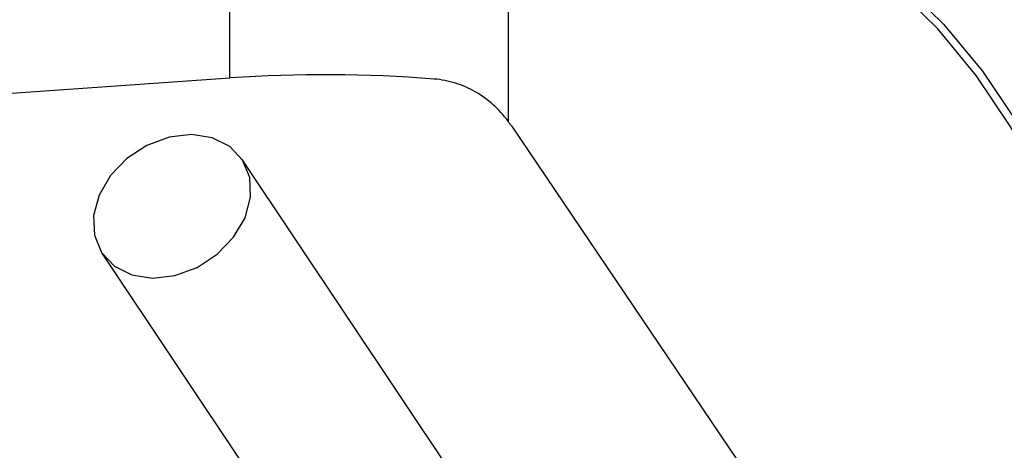
# Model space of a CAD drawing. Extents: x 5 to 415, y 5 to 292.
# Drawn here: x 187 to 200, y 67 to 73 of the extents above; entities that cross this region are included whole.
import ezdxf

# ---------------------------------------------------------------- set-up
doc = ezdxf.new("R2010")
doc.units = 0
doc.linetypes.add('PHANTOM', pattern=[12.7, 6.35, -1.27, 1.27, -1.27, 1.27, -1.27])
doc.layers.get('0').update_dxf_attribs({"linetype": 'CONTINUOUS'})

msp = doc.modelspace()

# ---------------------------------------------------------------- linework, layer by layer
at = {"color": 0, "linetype": 'PHANTOM'}
for p, q in [((189.794078, 71.879734), (189.794078, 75.188031)), ((193.588173, 75.05875), (193.588173, 71.290095))]:
    msp.add_line(p, q, dxfattribs=at)
at = {"color": 0, "linetype": 'CONTINUOUS'}
for p, q in [((185.664623, 71.593355), (189.794078, 71.879734)), ((193.633564, 71.226111), (197.944029, 64.852408)), ((194.33715, 64.217042), (189.960049, 70.767076)), ((188.047738, 69.489162), (191.682241, 64.050375))]:
    msp.add_line(p, q, dxfattribs=at)
at = {"color": 0, "linetype": 'CONTINUOUS', "flags": 128}
for points in [[(195.479267, 74.871023), (196.210969, 74.71397), (196.932699, 74.463626), (197.634623, 74.1234), (198.307175, 73.69793), (198.94119, 73.193013), (199.528029, 72.615532), (200.059693, 71.973356), (200.528937, 71.275236), (200.929367, 70.530684), (201.255528, 69.749846), (201.502974, 68.943366), (201.668331, 68.122233), (201.749347, 67.297635)], [(201.646984, 67.286726), (201.566805, 68.102793), (201.403158, 68.915432), (201.158274, 69.71357), (200.835488, 70.486328), (200.4392, 71.223179), (199.974808, 71.914076), (199.448645, 72.549611), (198.867878, 73.121118), (198.240421, 73.62081), (197.574827, 74.041878), (196.880164, 74.378584), (196.1659, 74.626339), (195.441767, 74.781769)], [(188.007979, 70.283079), (187.932676, 70.004328), (187.944156, 69.735605), (188.041489, 69.498681), (188.21679, 69.312751), (188.455858, 69.192878), (188.739325, 69.148772), (189.044225, 69.184006), (189.345859, 69.295728), (189.619788, 69.474884), (189.843821, 69.706962), (189.999807, 69.973159), (190.075111, 70.251911), (190.063631, 70.520633), (189.966298, 70.757556), (189.790996, 70.943486), (189.551929, 71.063361), (189.268462, 71.107467), (188.963561, 71.072232), (188.661928, 70.96051), (188.387999, 70.781354), (188.163966, 70.549276), (188.007979, 70.283079)]]:
    msp.add_lwpolyline(points, dxfattribs=at)
at = {"color": 0, "linetype": 'CONTINUOUS'}
for centre, radius, start, end in [((191.086651, 53.032356), 18.891649, 85.4735459, 93.9232616), ((192.1829, 70.245086), 1.751238, 34.0688954, 36.6357582)]:
    msp.add_arc(centre, radius, start, end, dxfattribs=at)
msp.add_open_spline([(193.588173, 71.290094), (193.526695, 71.372759), (193.458762, 71.447592), (193.309595, 71.581757), (193.227271, 71.64158), (193.054816, 71.74021), (192.964468, 71.779563), (192.822457, 71.823546), (192.773951, 71.83567), (192.676443, 71.854395), (192.627235, 71.861072), (192.577568, 71.865083)], degree=3, knots=[0, 0, 0, 0, 0.25, 0.25, 0.5, 0.5, 0.75, 0.75, 0.875, 0.875, 1, 1, 1, 1], dxfattribs=at)

doc.saveas('drawing.dxf')
